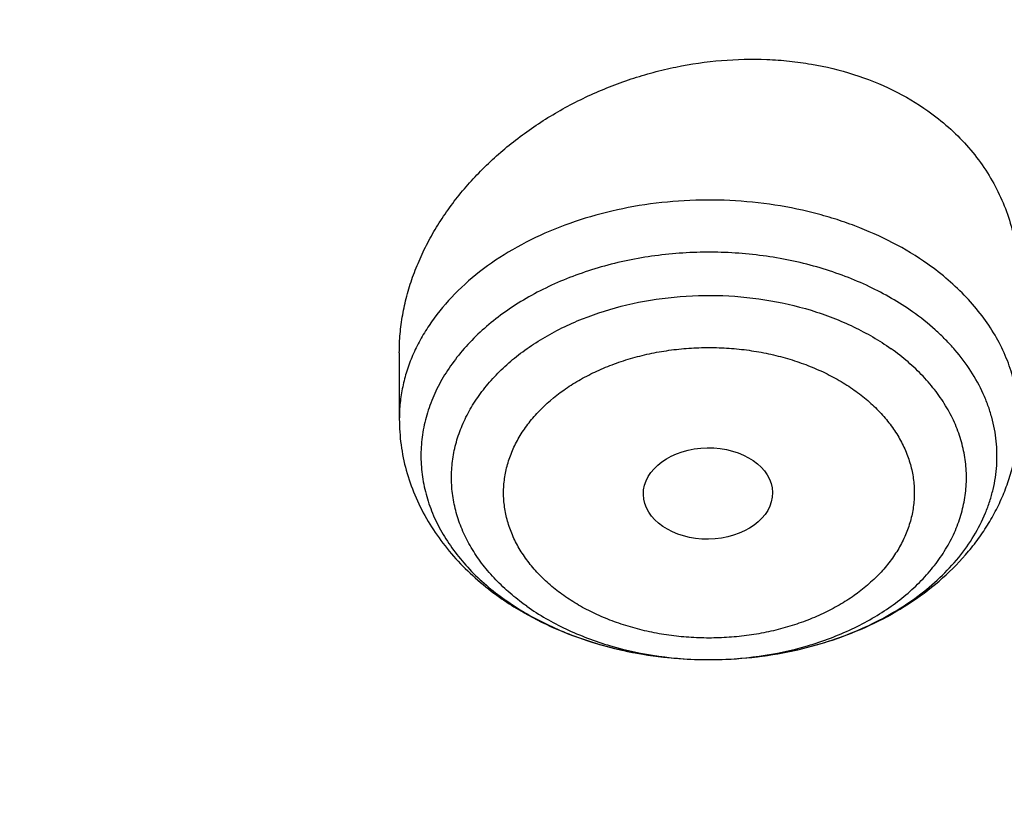
# Model space of a CAD drawing. Units: inches. Extents: x 7.1 to 14.8, y 0.7 to 17.8.
# Drawn here: x 11.9 to 12.2, y 13.5 to 13.7 of the extents above; entities that cross this region are included whole.
import ezdxf

# ---------------------------------------------------------------- set-up
doc = ezdxf.new("R2010")
doc.units = ezdxf.units.IN
doc.header["$LTSCALE"] = 1.21
doc.header["$MEASUREMENT"] = 0
doc.layers.get('0').update_dxf_attribs({"linetype": 'CONTINUOUS'})

msp = doc.modelspace()

# ---------------------------------------------------------------- linework, layer by layer
at = {"color": 7, "linetype": 'Continuous'}
msp.add_line((11.9964080132, 13.5780103091), (11.9964080132, 13.5603194032), dxfattribs=at)
for centre, radius, start, end in [((12.0682285373, 13.5764640687), 0.0780318744, 234.7365479288, 235.9584987468), ((12.069780762, 13.578780006), 0.0808198604, 235.9657458708, 240.0660450584), ((12.0711837048, 13.5811334664), 0.0835594527, 240.0376493712, 240.2515174877)]:
    msp.add_arc(centre, radius, start, end, dxfattribs=at)
at = {"color": 9, "linetype": 'Continuous'}
msp.add_arc((12.0648651629, 13.5688302645), 0.0695734186, 233.3642092315, 234.7396354016, dxfattribs=at)
at = {"color": 7, "linetype": 'Continuous'}
msp.add_ellipse((12.0788123953, 13.5404414769), major_axis=(0.0172436551, 0.0002444729), ratio=0.7070001644, dxfattribs=at)
for points, knots in [([(12.0029295006, 14.2150009937), (11.9629224683, 14.2313337962), (11.8814993598, 14.2621150715), (11.7564474554, 14.3023113593), (11.6280981648, 14.3367143746), (11.4969707596, 14.3651919363), (11.3635910228, 14.3876359876), (11.2284957328, 14.4039604434), (11.0922286778, 14.4141027805), (10.9553388297, 14.4180238189), (10.8183778605, 14.415708608), (10.6818977562, 14.4071659412), (10.5464483998, 14.3924287793), (10.4125751937, 14.3715537222), (10.2808167344, 14.3446206837), (10.1517025316, 14.3117325262), (10.0257509523, 14.273013977), (9.903467129400001, 14.2286113402), (9.785341311, 14.1786910077), (9.671847173, 14.1234389693), (9.5634406035, 14.0630594754), (9.4605587264, 13.9977742521), (9.363619007999999, 13.9278217112), (9.273019400099999, 13.8534565966), (9.1891366719, 13.7749486755), (9.1123308426, 13.6925886685), (9.0542209797, 13.6206471191), (9.0116771034, 13.5614940578), (8.9818876607, 13.5165772129), (8.9541041115, 13.4709461628), (8.9283596789, 13.4246457097), (8.9046864661, 13.3777229797), (8.8831145853, 13.3302263839), (8.8636722749, 13.2822059031), (8.8463855648, 13.2337130769), (8.8312780799, 13.1848010031), (8.8183709879, 13.1355241846), (8.8076828409, 13.0859386337), (8.7992290844, 13.0361010661), (8.7930223377, 12.9860711256), (8.790386725, 12.9526035517), (8.7894471349, 12.935866722)], [0, 0, 0, 0, 0.0328242567, 0.0660867807, 0.09973717720000001, 0.1337197463, 0.1679747979, 0.2024393488, 0.2370479222, 0.2717333502, 0.3064275679, 0.3410624083, 0.3755703963000001, 0.4098855443, 0.4439441464, 0.4776855898, 0.5110531423, 0.5439947860000001, 0.576463995, 0.6084205697, 0.6398313997999999, 0.6706712477000001, 0.7009234584999999, 0.7305806162, 0.7596450968, 0.7881294886, 0.8160568233, 0.8298240828, 0.843465528, 0.8569869406999999, 0.8703947133, 0.8836958168000001, 0.8968977751, 0.9100086358, 0.92303693, 0.9359916248000001, 0.9488820903, 0.9617180398, 0.9745094559, 0.9872666801000001, 1, 1, 1, 1]), ([(12.0126609135, 14.1921287204), (11.9725075544, 14.2085212606), (11.8907518565, 14.2394317608), (11.7651443326, 14.2798280639), (11.6361341073, 14.3144475288), (11.5042552543, 14.3431468564), (11.370048434, 14.3658090949), (11.2340653015, 14.3823412909), (11.0968644511, 14.3926759083), (10.9590096043, 14.3967704583), (10.8210671695, 14.3946083341), (10.6836039204, 14.3861982545), (10.5471846462, 14.371574751), (10.4123698217, 14.3507976822), (10.2797133074, 14.3239520532), (10.1497600215, 14.2911478221), (10.0230437992, 14.2525190021), (9.9000850632, 14.2082236363), (9.7813889099, 14.1584425041), (9.6674428179, 14.1033787963), (9.5587151738, 14.0432571523), (9.455652192899999, 13.9783217478), (9.3586805528, 13.9088393252), (9.2828515137, 13.8470336192), (9.225675993300001, 13.7955713417), (9.1847945009, 13.7562387547), (9.145718497899999, 13.7159971947), (9.096359785399999, 13.661496367), (9.039271883, 13.5913150058), (8.98811077, 13.5178765338), (8.951307315700001, 13.4578434124), (8.9258921118, 13.4124456079), (8.9025509043, 13.366493091), (8.881307506599999, 13.3200325601), (8.8621842616, 13.2731120626), (8.845201060800001, 13.2257799882), (8.8303756328, 13.1780852462), (8.817723539, 13.1300770887), (8.807258087100001, 13.0818052661), (8.7989901772, 13.0333194059), (8.7929285504, 12.9846710478), (8.7903604296, 12.9521346697), (8.7894471454, 12.9358667217)], [0, 0, 0, 0, 0.0329903777, 0.0664505937, 0.100325583, 0.1345551966, 0.1690754762, 0.2038193354, 0.2387173185, 0.2736983639, 0.3086905485, 0.3436218344, 0.3784208144, 0.4130174564, 0.4473438587, 0.4813350143, 0.5149295795000001, 0.5480706756, 0.5807066807, 0.6127920701, 0.644288244, 0.6751643859, 0.7053983215999999, 0.7349773511, 0.7495220686, 0.7639030728, 0.7781217944, 0.7921803987, 0.8198250684999999, 0.8468737629, 0.8601906751999999, 0.8733764025, 0.8864384412999999, 0.8993850171, 0.9122250570999999, 0.9249681597, 0.9376245483, 0.9502050159000001, 0.9627208678, 0.9751838551, 0.987606097, 1, 1, 1, 1]), ([(13.0859375505, 12.935866722), (13.0850130959, 12.9523339456), (13.0824319732, 12.9852622147), (13.0763788505, 13.0344897857), (13.0681502082, 13.0835329675), (13.0577579356, 13.1323349178), (13.0452165853, 13.1808415628), (13.030543628, 13.2289994676), (13.0137589953, 13.2767566024), (12.9948849335, 13.3240622445), (12.9739459832, 13.3708671339), (12.9509687579, 13.4171234626), (12.9259816446, 13.462784894), (12.8990149287, 13.5078062975), (12.8700999636, 13.5521447606), (12.8288062817, 13.6105613429), (12.7723968312, 13.6816714428), (12.6978103036, 13.7632010576), (12.6163239639, 13.8410439057), (12.5282776983, 13.9149204449), (12.4340270242, 13.984571055), (12.3339476608, 14.0497500029), (12.2284325717, 14.1102273707), (12.1178978248, 14.1657868955), (12.041717818, 14.1991657294), (12.0029295006, 14.2150009937)], [0, 0, 0, 0, 0.0279899636, 0.05603126269999999, 0.08414579259999999, 0.1123555801, 0.140681901, 0.169145474, 0.1977663086, 0.226563579, 0.2555555582, 0.284759517, 0.3141916405, 0.3438669669, 0.373799333, 0.4040013059000001, 0.4652479037, 0.527691271, 0.591383478, 0.6563546903, 0.7226135796, 0.790148148, 0.8589267971, 0.9288994431, 1, 1, 1, 1]), ([(13.0859375283, 12.9358667214), (13.0850419136, 12.951820298), (13.0825374943, 12.98372752), (13.0766560087, 13.0314393199), (13.068652323, 13.0789967137), (13.0585346816, 13.126351098), (13.0463132729, 13.1734556768), (13.0320003388, 13.2202634792), (13.0156103372, 13.2667280168), (12.9971597883, 13.3128031366), (12.976667119, 13.3584431322), (12.9541529885, 13.4036025692), (12.9296395412, 13.4482373407), (12.8941470436, 13.5072833686), (12.8448068578, 13.5795774366), (12.7897246257, 13.6487790926), (12.7420889391, 13.7025821982), (12.7043754738, 13.7423386789), (12.6649118428, 13.7812347348), (12.6097121912, 13.8321750023), (12.5364762698, 13.8934640578), (12.4427600608, 13.9625599951), (12.3430937594, 14.0273445291), (12.237873479, 14.0875619509), (12.1275182912, 14.142975602), (12.0514249436, 14.1763033713), (12.0126609135, 14.1921287204)], [0, 0, 0, 0, 0.0275116043, 0.0550843746, 0.0827448157, 0.1105188328, 0.1384315703, 0.1665072577, 0.1947690596, 0.2232389569, 0.2519376435, 0.2808844229, 0.3100971315, 0.3395920918, 0.3994756825, 0.4606451316, 0.4917405587, 0.5231826559, 0.5549765802000001, 0.5871259422999999, 0.65248984, 0.7192825173, 0.7874815937999999, 0.8570444541, 0.92790969, 1, 1, 1, 1]), ([(9.317705896, 13.4628598763), (9.3385046367, 13.4879907186), (9.3824851483, 13.5372919235), (9.4542756016, 13.6072300031), (9.5323339767, 13.673709919), (9.616324552, 13.7364489072), (9.7058928533, 13.7951865303), (9.8006598297, 13.8496769211), (9.9002252672, 13.8996924305), (10.0041689076, 13.945023515), (10.1120520693, 13.9854803739), (10.2234195814, 14.0208932438), (10.3378015332, 14.051113495), (10.4547152779, 14.0760142642), (10.573667468, 14.0954907754), (10.6941560872, 14.1094612832), (10.8156726192, 14.1178669161), (10.9377041758, 14.1206723619), (11.0597356836, 14.1178658487), (11.1812520626, 14.1094590823), (11.3017404398, 14.0954875661), (11.4206922751, 14.0760099338), (11.5376055823, 14.0511081587), (11.6519869986, 14.0208868903), (11.7633538684, 13.9854729909), (11.8712363316, 13.9450152311), (11.9751791386, 13.8996831529), (12.0747437074, 13.8496668042), (12.1695097089, 13.7951755515), (12.2590769502, 13.7364371106), (12.3430664408, 13.6736974193), (12.421123663, 13.607216707), (12.4929126989, 13.5372781095), (12.5368922977, 13.487976747), (12.5576903552, 13.4628459005)], [0, 0, 0, 0, 0.0271501946, 0.05493088099999999, 0.0833550423, 0.1124238528, 0.1421279118, 0.1724480149, 0.2033559622, 0.2348154809, 0.2667830534, 0.299208812, 0.3320373755, 0.3652086652000001, 0.3986587481, 0.4323205901, 0.4661248804, 0.5000007679, 0.5338766488000001, 0.5676809177000001, 0.6013427265, 0.6347927604, 0.6679639909, 0.7007924817, 0.7332181559000001, 0.7651856365999999, 0.7966450495999999, 0.8275528886, 0.8578728737000001, 0.8875768111, 0.9166454975, 0.9450695305, 0.9728501653, 1, 1, 1, 1]), ([(12.7998970502, 12.7954727189), (12.7998970705, 12.8170227651), (12.7983968329, 12.8601895276), (12.7916542828, 12.9247436588), (12.7804356042, 12.9889852956), (12.7647690759, 13.052753784), (12.7446940031, 13.1158952036), (12.7202605247, 13.1782561739), (12.6915293563, 13.2396860259), (12.6585715291, 13.3000366521), (12.621468125, 13.3591629393), (12.5803100142, 13.4169230119), (12.5351975992, 13.4731785054), (12.4862405598, 13.5277948239), (12.4335575904, 13.5806413996), (12.3772761341, 13.6315919517), (12.3175321018, 13.6805247512), (12.2544695708, 13.7273228833), (12.1882404699, 13.7718745081), (12.1190042421, 13.8140731206), (12.0469274824, 13.8538178018), (11.9721835613, 13.8910134598), (11.8949522241, 13.9255710635), (11.8154191718, 13.9574078619), (11.7337756272, 13.9864475876), (11.6502178813, 14.0126206485), (11.5649468285, 14.0358643021), (11.4781674872, 14.0561228121), (11.3900885073, 14.0733475879), (11.3009216715, 14.0874973059), (11.2108813853, 14.0985380143), (11.1201841605, 14.1064432174), (11.0290480939, 14.1111939417), (10.9376923415, 14.1127787844), (10.8463365892, 14.1111939416), (10.7552005226, 14.1064432173), (10.6645032978, 14.098538014), (10.5744630119, 14.0874973056), (10.4852961761, 14.0733475875), (10.3972171964, 14.0561228117), (10.3104378552, 14.0358643017), (10.2251668026, 14.0126206481), (10.141609057, 13.9864475872), (10.0599655125, 13.9574078615), (9.9804324604, 13.9255710631), (9.9032011234, 13.8910134594), (9.828457202400001, 13.8538178015), (9.7563804429, 13.8140731203), (9.6871442152, 13.7718745078), (9.6209151144, 13.7273228831), (9.5578525835, 13.6805247511), (9.4981085513, 13.6315919516), (9.441827095, 13.5806413995), (9.3891441257, 13.5277948239), (9.3401870863, 13.4731785054), (9.2950746713, 13.4169230119), (9.253916560499999, 13.3591629393), (9.2168131563, 13.3000366521), (9.1838553291, 13.2396860259), (9.1551241607, 13.1782561739), (9.130690682400001, 13.1158952035), (9.1106156096, 13.0527537838), (9.0949490812, 12.9889852955), (9.0837304027, 12.9247436587), (9.0769878526, 12.8601895274), (9.075487615, 12.817022765), (9.0754876353, 12.7954727189)], [0, 0, 0, 0, 0.0128533044, 0.0257374612, 0.0386828098, 0.0517186743, 0.06487291469999999, 0.0781715271, 0.09163830099999999, 0.1052945631, 0.1191589833, 0.1332474407, 0.1475729682, 0.1621457388, 0.176973091, 0.1920596077, 0.2074072081, 0.2230152582, 0.2388807146, 0.2549982582, 0.2713604382, 0.2879578351, 0.3047792027, 0.3218116184, 0.3390406449, 0.3564504671, 0.374024039, 0.3917432375, 0.409588992, 0.4275414258, 0.445580002, 0.4636836472999999, 0.4818308901, 0.5000000001, 0.5181691104999999, 0.5363163532, 0.5544199983, 0.5724585747, 0.5904110084, 0.6082567627000001, 0.6259759615, 0.6435495333, 0.6609593553, 0.6781883819, 0.6952207975, 0.712042165, 0.728639562, 0.7450017419, 0.7611192854000001, 0.7769847419, 0.792592792, 0.8079403923, 0.8230269091, 0.8378542612000001, 0.8524270318000001, 0.8667525593000001, 0.8808410167, 0.8947054368999999, 0.9083616990000001, 0.9218284729, 0.9351270853, 0.9482813256999999, 0.9613171902, 0.9742625389, 0.9871466956999999, 1, 1, 1, 1]), ([(9.185860824, 12.8918003328), (9.188234535700001, 12.9109115696), (9.1942502944, 12.9491079634), (9.2069937177, 13.0059033646), (9.2234528956, 13.0622268954), (9.2435925216, 13.1179549437), (9.2673699312, 13.1729691243), (9.2947345306, 13.2271513081), (9.3256280624, 13.2803853009), (9.3599846156, 13.3325566769), (9.3977309374, 13.3835533025), (9.4387859012, 13.4332649749), (9.4830632447, 13.4815859597), (9.5467806991, 13.5445263194), (9.616133442699999, 13.6037101331), (9.690379652699999, 13.6589104667), (9.749207717, 13.6987760003), (9.8105885477, 13.7366746906), (9.874392765, 13.7725267889), (9.9404824943, 13.8062542519), (10.0087158299, 13.8377843857), (10.0789460094, 13.86704905), (10.1510220434, 13.8939850678), (10.2247889683, 13.9185342869), (10.3000881587, 13.9406437172), (10.3767578384, 13.9602656635), (10.4546327837, 13.9773577303), (10.5335471247, 13.9918832773), (10.6401210141, 14.0078160318), (10.7478405292, 14.01844737), (10.8561629976, 14.0237755689), (10.9376921921, 14.0251104794), (11.0192213871, 14.0237755787), (11.127543859, 14.0184473928), (11.23526338, 14.0078160671), (11.3418372775, 13.9918833245), (11.4207516251, 13.9773577861), (11.4986265765, 13.9602657278), (11.5752962619, 13.94064379), (11.6505954587, 13.9185343679), (11.7243623921, 13.8939851561), (11.7964384375, 13.8670491444), (11.8666686287, 13.8377844853), (11.9349019723, 13.8062543586), (12.0009917054, 13.772526904), (12.0647959244, 13.7366748163), (12.1261767583, 13.6987761364), (12.1850048288, 13.6589106114), (12.2592510523, 13.6037102863), (12.3286038126, 13.5445264778), (12.3923212847, 13.4815861219), (12.4365986419, 13.4332651387), (12.4776536188, 13.3835534679), (12.5153999532, 13.3325568443), (12.5497565185, 13.2803854702), (12.5806500626, 13.2271514786), (12.6080146748, 13.1729692943), (12.6317920976, 13.1179551113), (12.6519317357, 13.0622270618), (12.6683909242, 13.0059035326), (12.6811343584, 12.9491081362), (12.6871501232, 12.9109117456), (12.6895238394, 12.8918005104)], [0, 0, 0, 0, 0.0127559673, 0.025590748, 0.0385298213, 0.0515971515, 0.0648149011, 0.0782031922, 0.09177993, 0.1055606806, 0.1195585984, 0.1337843995, 0.1482463723, 0.1629504177, 0.1930886291, 0.208531555, 0.2242178924, 0.2401429219, 0.2563001351, 0.2726813581, 0.2892768684, 0.306075522, 0.3230648707, 0.3402312778, 0.3575600358, 0.3750354798, 0.3926410997999999, 0.4103596511, 0.4281732624, 0.4640067825, 0.481993672, 0.4999999865, 0.518006301, 0.5359931907, 0.5718267125, 0.589640325, 0.6073588775, 0.6249644983, 0.642439943, 0.6597687017, 0.6769351101000001, 0.6939244606999999, 0.7107231168000001, 0.7273186284000001, 0.7436998504000001, 0.759857063, 0.7757820917, 0.7914684287, 0.806911356, 0.8370495703, 0.8517536175, 0.8662155922, 0.8804413949, 0.8944393139, 0.9082200656, 0.9217968044, 0.9351850969, 0.9484028482, 0.9614701803, 0.9744092534000001, 0.9872440334, 1, 1, 1, 1]), ([(11.0625761106, 14.0253961327), (11.1178443952, 14.0226293095), (11.2005037845, 14.0157278148), (11.3097879371, 14.000996079), (11.4174388449, 13.9827332226), (11.5233989153, 13.9590945864), (11.6270747311, 13.9300891242), (11.7030111014, 13.9058618479), (11.7772503042, 13.879133401), (11.8496293827, 13.849962384), (11.9199875503, 13.8184133337), (11.9881690018, 13.7845558654), (12.0540226023, 13.7484647016), (12.1174023827, 13.7102194535), (12.1781678062, 13.6699044547), (12.2361840774, 13.627608571), (12.2913224197, 13.5834250068), (12.3434603434, 13.5374511055), (12.3924818958, 13.4897881456), (12.4382778978, 13.4405411355), (12.4807461669, 13.3898186076), (12.519791729, 13.3377324122), (12.5553270222, 13.2843975139), (12.5872720949, 13.229931786), (12.6155548024, 13.1744558042), (12.6401110036, 13.1180926325), (12.6608847595, 13.0609675967), (12.6778285317, 13.0032080385), (12.6909033749, 12.9449430423), (12.7000791173, 12.8863031314), (12.7053345162, 12.8274199289), (12.7066573774, 12.7684257892), (12.7040446283, 12.7094534042), (12.6975023364, 12.6506353996), (12.6870456725, 12.5921039323), (12.6726988216, 12.5339903042), (12.6544948498, 12.4764246026), (12.63247554, 12.4195353726), (12.6066912062, 12.3634493235), (12.5772004978, 12.3082910659), (12.5440702015, 12.2541828722), (12.5073750425, 12.2012444554), (12.467197489, 12.1495927579), (12.4236275546, 12.099341746), (12.3767625991, 12.0506022049), (12.3267071224, 12.0034815344), (12.2735725492, 11.9580835431), (12.2174770018, 11.9145082421), (12.1585450591, 11.8728516402), (12.0969075009, 11.8332055414), (12.0327010357, 11.7956573468), (11.9660680176, 11.760289863), (11.8971561322, 11.7271811147), (11.8261181263, 11.6964041807), (11.7531113073, 11.6680269815), (11.6782978512, 11.6421123024), (11.6018419851, 11.6187169717), (11.4975635476, 11.5908515787), (11.3911013892, 11.5683706912), (11.2830459621, 11.5512821527), (11.173473175, 11.5377475481), (11.0906583021, 11.5317465785), (11.0353161161, 11.5295829214)], [0, 0, 0, 0, 0.0364562659, 0.0545914597, 0.0726369884, 0.1083786904, 0.1260445387, 0.1435494184, 0.1608776677, 0.1780147336, 0.1949472969, 0.2116633993, 0.2281525714, 0.2444059628, 0.2604164717, 0.276178874, 0.2916899504, 0.3069486082, 0.3219559963, 0.3367156086999999, 0.3512333728, 0.3655177171, 0.379579611, 0.393432573, 0.407092636, 0.4205782681, 0.4339102379, 0.4471114249, 0.4602065699, 0.4732219692, 0.4861851173, 0.4991243073, 0.512068202, 0.5250453915, 0.5380839533, 0.5512110311, 0.5644524486, 0.5778323672, 0.5913729992, 0.6050943772999999, 0.6190141831, 0.6331476319, 0.6475074081000001, 0.6621036457, 0.6769439473000001, 0.6920334341, 0.7073748208, 0.7229685095, 0.7388126972, 0.7549034938, 0.7712350456, 0.7877996631, 0.8045879511, 0.8215889377, 0.8387902046, 0.8561780140999999, 0.8737374361, 0.8914524722, 0.9272753758, 0.9453524051000001, 0.9635127918, 1, 1, 1, 1]), ([(12.4100806476, 12.1536035302), (12.4261174815, 12.1718517214), (12.4492803253, 12.1998074535), (12.478272111, 12.2382610082), (12.5055677763, 12.2769009215), (12.5369894299, 12.3261528499), (12.5649006217, 12.3769371581), (12.5848892354, 12.4181295589), (12.5986645232, 12.449178153), (12.6112696721, 12.4804751478), (12.6264607333, 12.5223840155), (12.6425224629, 12.5753316484), (12.6570363834, 12.639682142), (12.6666969392, 12.7044944001), (12.6714746464, 12.7695813336), (12.6713554723, 12.8347571651), (12.6663397073, 12.899835099), (12.656442317, 12.9646289193), (12.6416927013, 13.0289535248), (12.6221344744, 13.0926256849), (12.5978251336, 13.1554646451), (12.5688356964, 13.2172926608), (12.5352502849, 13.2779354837), (12.4971658427, 13.3372226584), (12.4546913749, 13.3949882856), (12.4079491108, 13.4510698658), (12.3657471998, 13.4960617089), (12.3300200471, 13.5310714888), (12.2926442614, 13.5657206895), (12.2434933283, 13.6076779364), (12.1811170683, 13.6555143481), (12.1152450243, 13.7009412745), (12.0460635545, 13.7438309483), (11.9737677264, 13.7840635847), (11.8985579027, 13.821527935), (11.7940211753, 13.8679403684), (11.7128676496, 13.897823914), (11.6577381205, 13.9156241109)], [0, 0, 0, 0, 0.0313757642, 0.04685173559999999, 0.0621900552, 0.0924671766, 0.1222504075, 0.136973414, 0.1515913055, 0.1661111269, 0.1805403496, 0.209154227, 0.2375046622, 0.2656638003, 0.2937074328, 0.3217135942, 0.3497610531, 0.3779277693, 0.4062893884000001, 0.4349178447, 0.4638801291, 0.4932372618, 0.5230434902000001, 0.553345715, 0.5841831322, 0.6155870685, 0.647580984, 0.6638059781, 0.6801837347, 0.713397305, 0.7472258897, 0.7816637606999999, 0.8166988058, 0.8523129643, 0.888482676, 0.9251793341, 1, 1, 1, 1]), ([(11.9964080186, 13.5780103096), (11.9964080317, 13.5796926204), (11.9965606442, 13.583077271), (11.9972365152, 13.5881433738), (11.9983538538, 13.5931967016), (11.9999041145, 13.5982100985), (12.0018767872, 13.6031577967), (12.0042595262, 13.6080144891), (12.0070384329, 13.6127559581), (12.0112812774, 13.6189369957), (12.0175089191, 13.6262440811), (12.0247232008, 13.6327692865), (12.0310539478, 13.6375159369), (12.0377924073, 13.6419581159), (12.0467849208, 13.6467927535), (12.0563253713, 13.6505686595), (12.0642161443, 13.6529231643), (12.072224463, 13.6548123574), (12.0823589535, 13.6562792028), (12.0925372999, 13.6565135536), (12.1005497778, 13.6559353825), (12.1083288685, 13.6548638904), (12.1176966195, 13.6526079066), (12.1281888646, 13.6484322276), (12.1345835188, 13.6446684661), (12.1375467628, 13.6425731362)], [0, 0, 0, 0, 0.0273510762, 0.0549981649, 0.0829969953, 0.1113931344, 0.1402215628, 0.1695065403, 0.1992618412, 0.2294913871, 0.2913079479, 0.3548492238, 0.3872040485, 0.4198836963000001, 0.4859957173, 0.5527870288000001, 0.5863032443999999, 0.6198072869, 0.686494473, 0.7523749826, 0.7848815726999999, 0.8170180797, 0.8799690034000001, 0.9409960303, 1, 1, 1, 1]), ([(10.9376923427, 13.6416098704), (10.993139934, 13.6416098563), (11.0762419743, 13.637815437), (11.1859891776, 13.6251521904), (11.2671412613, 13.611931171), (11.3469130398, 13.5950276247), (11.4249752289, 13.5745116041), (11.5010005394, 13.550468543), (11.5746715484, 13.5229983214), (11.6456803391, 13.4922150872), (11.7137301827, 13.4582466205), (11.7785365822, 13.4212337392), (11.8398284415, 13.3813297281), (11.8973491644, 13.3386997613), (11.9508575319, 13.2935201346), (12.0001285979, 13.2459774828), (12.0449544297, 13.196268562), (12.0851453757, 13.1445982718), (12.1205287486, 13.0911836581), (12.1460035883, 13.0451807607), (12.1637836303, 13.0077647153), (12.1757724858, 12.9795392149), (12.1864623485, 12.9510533924), (12.1958420958, 12.9223366383), (12.2039016276, 12.893419275), (12.2106324828, 12.8643317234), (12.21602734, 12.8351045908), (12.2200804833, 12.805768689), (12.2227876406, 12.7763549523), (12.2241457707, 12.746894395), (12.2241535339, 12.7174181112), (12.2228109188, 12.6879571964), (12.2201192526, 12.6585427452), (12.2160815608, 12.6292057728), (12.2107020932, 12.5999772145), (12.2039865574, 12.570887886), (12.1959422488, 12.5419683858), (12.186577637, 12.5132491807), (12.1759027071, 12.4847604348), (12.1639289595, 12.4565321432), (12.1506687129, 12.4285936026), (12.1311992197, 12.3915907536), (12.1036521075, 12.3461861539), (12.0787370183, 12.3115113899), (12.065527458, 12.2944849138)], [0, 0, 0, 0, 0.0752284064, 0.1126562915, 0.1498509283, 0.186738511, 0.2232485509, 0.2593147809, 0.2948760394, 0.3298771817, 0.3642699972, 0.3980141443, 0.4310781075, 0.4634401576, 0.4950892732, 0.526026026, 0.5562633904, 0.5858273914, 0.6147575292, 0.6431069126, 0.6570871089, 0.6709481208, 0.6847002157, 0.6983543605, 0.7119221758, 0.7254158753, 0.7388481814, 0.7522322542000001, 0.7655816002, 0.7789099748999999, 0.7922312884, 0.8055595028, 0.8189085292, 0.8322921255, 0.8457238018000001, 0.8592167223999999, 0.8727836153, 0.8864367006999999, 0.9001876061, 0.9140473063, 0.9280260773000001, 0.9421334323999999, 0.9707623688, 1, 1, 1, 1]), ([(12.1375467628, 13.6425731361), (12.1394477289, 13.6412289501), (12.1430720148, 13.6383631721), (12.14794193, 13.6335247175), (12.1521397144, 13.6282410478), (12.1556229311, 13.6225681055), (12.1583589592, 13.6165655322), (12.1603240912, 13.6102959641), (12.1615039947, 13.6038254416), (12.1617623353, 13.5994396815), (12.1617623433, 13.5972420745)], [0, 0, 0, 0, 0.1307145738, 0.25878599, 0.3846069644, 0.5086840038, 0.6316106953, 0.75403409, 0.8766173636, 1, 1, 1, 1]), ([(10.9376923427, 11.808102346), (10.9789551699, 11.808102346), (11.0408189021, 11.8102458733), (11.1228543207, 11.8173963006), (11.2040049471, 11.8273468696), (11.2841543079, 11.8415078746), (11.3628323117, 11.8598751169), (11.4206280835, 11.8756293802), (11.4772617407, 11.8933689533), (11.5325978267, 11.9130513578), (11.5865049527, 11.9346302723), (11.6558139271, 11.9656428525), (11.7222620978, 12.0003882008), (11.7852882819, 12.0388018954), (11.8301778506, 12.0689985821), (11.8729201666, 12.100717295), (11.9134135357, 12.1338830034), (11.9515599698, 12.1684162627), (11.9872674392, 12.2042346199), (12.0204495428, 12.241252471), (12.0510258373, 12.2793813229), (12.0789219831, 12.3185299483), (12.10406993, 12.3586045665), (12.1264080878, 12.3995090178), (12.1458815014, 12.4411449436), (12.1624420278, 12.4834119743), (12.176048515, 12.5262079344), (12.18666698, 12.5694290697), (12.1942707785, 12.6129703045), (12.1988407559, 12.6567255322), (12.2003653675, 12.7005879371), (12.1988407559, 12.744450342), (12.1942707785, 12.7882055697), (12.18666698, 12.8317468045), (12.176048515, 12.8749679397), (12.1624420278, 12.9177638998), (12.1458815014, 12.9600309306), (12.1264080878, 13.0016668564), (12.10406993, 13.0425713077), (12.0789219831, 13.0826459259), (12.0510258373, 13.1217945513), (12.0204495428, 13.1599234032), (11.9872674392, 13.1969412543), (11.9515599697, 13.2327596114), (11.9134135357, 13.2672928708), (11.8729201666, 13.3004585792), (11.8301778506, 13.3321772921), (11.7852882819, 13.3623739788), (11.7222620978, 13.4007876734), (11.6558139271, 13.4355330217), (11.5865049527, 13.4665456019), (11.5325978267, 13.4881245164), (11.4772617407, 13.5078069209), (11.4206280835, 13.525546494), (11.3628323117, 13.5413007573), (11.2841543079, 13.5596679995), (11.2040049471, 13.5738290046), (11.1228543207, 13.5837795736), (11.0408189021, 13.5909300008), (10.9789551699, 13.5930735282), (10.9376923427, 13.5930735282)], [0, 0, 0, 0, 0.0363122274, 0.0544165297, 0.0724557802, 0.1082495697, 0.1259694248, 0.1435436496, 0.1609541162, 0.1781837814, 0.1952168299, 0.2120388201, 0.2449922836, 0.2611104238, 0.276976469, 0.2925850989, 0.3079332673, 0.3230203442, 0.3378482468, 0.3524215567, 0.3667476162, 0.3808365963000001, 0.3947015296, 0.4083582991, 0.4218255726, 0.4351246774, 0.4482794067, 0.4613157549, 0.4742615832, 0.4871462187, 0.5, 0.5128537813, 0.5257384168, 0.5386842451, 0.5517205933, 0.5648753226, 0.5781744274, 0.5916417009, 0.6052984704, 0.6191634037, 0.6332523838, 0.6475784433, 0.6621517532, 0.6769796558, 0.6920667327, 0.7074149011, 0.7230235309999999, 0.7388895762000001, 0.7550077164, 0.7879611798999999, 0.8047831701, 0.8218162186, 0.8390458838, 0.8564563504, 0.8740305751999999, 0.8917504303, 0.9275442198, 0.9455834703, 0.9636877726, 1, 1, 1, 1]), ([(11.9964080132, 13.5603194032), (11.9964080132, 13.5580148916), (11.9967210911, 13.5533947303), (11.998116855, 13.5465825217), (12.0004041742, 13.5399816242), (12.0035307879, 13.5336806538), (12.0074343745, 13.5277484585), (12.012048615, 13.5222376959), (12.0173062842, 13.5171879774), (12.021165958, 13.5141731998), (12.0231778563, 13.5127505728)], [0, 0, 0, 0, 0.1218854511, 0.244042094, 0.3667492807, 0.4903283872, 0.6151190933, 0.7414649955, 0.8696759316, 1, 1, 1, 1]), ([(12.0297220468, 13.5085861505), (12.0327788863, 13.5068391268), (12.0391873371, 13.503694273), (12.0493680512, 13.5000917257), (12.0600588281, 13.4975829033), (12.0710757893, 13.4961960999), (12.0822307114, 13.4959469134), (12.0933314087, 13.4968383393), (12.1041871736, 13.4988600008), (12.114612845, 13.5019893214), (12.1244312959, 13.506193751), (12.1334736711, 13.5114336758), (12.1415741361, 13.5176600325), (12.147432495, 13.5236548519), (12.151459063, 13.5288642352), (12.1541241429, 13.5329488927), (12.1564257146, 13.5372108638), (12.1583432918, 13.5416295085), (12.1598576755, 13.5461800607), (12.1609521859, 13.5508337974), (12.1616145739, 13.5555581633), (12.1617623439, 13.5587334364), (12.1617623439, 13.5603194032)], [0, 0, 0, 0, 0.06309690009999999, 0.1275616654, 0.1931506414, 0.2595074774, 0.3261986014, 0.3927573788, 0.4587304652, 0.5237224575, 0.5874373196, 0.6497093854, 0.7105203169, 0.769993417, 0.7993209312999999, 0.8284097204, 0.8572977168000001, 0.8860229631000001, 0.9146221712999999, 0.9431315091, 0.9715779751000001, 1, 1, 1, 1]), ([(10.9376923427, 13.5193273253), (10.9568847351, 13.5193273253), (10.9856701153, 13.5188477998), (11.0239979491, 13.5171863978), (11.0526852506, 13.5154361632), (11.0813032547, 13.5131912245), (11.1193084584, 13.5095432547), (11.1665380189, 13.5037517188), (11.2227154151, 13.4948368983), (11.2782074855, 13.4839849194), (11.3328818642, 13.4712211619), (11.4041564942, 13.4517927188), (11.4736169554, 13.4286241412), (11.5407941102, 13.4017332745), (11.6052209541, 13.3729052354), (11.6669872447, 13.3406079492), (11.7255730834, 13.3049005838), (11.7673000193, 13.2768313456), (11.8070309984, 13.247347307), (11.8446714729, 13.2165182205), (11.8801303619, 13.1844179314), (11.9133221182, 13.1511230843), (11.9441664288, 13.1167132514), (11.9725885164, 13.0812706911), (11.9985192795, 13.0448802046), (12.0218954627, 13.0076289645), (12.0426598151, 12.969606356), (12.0607612543, 12.9309038094), (12.0761550288, 12.8916146215), (12.0888028868, 12.8518337694), (12.0986732401, 12.8116576986), (12.1057413209, 12.7711840807), (12.1099893253, 12.7305115463), (12.1114065223, 12.6897393864), (12.1099893252, 12.6489672266), (12.1057413207, 12.6082946922), (12.0986732398, 12.5678210742), (12.0888028864, 12.5276450036), (12.0761550284, 12.4878641516), (12.0607612538, 12.4485749638), (12.0426598145, 12.4098724172), (12.0218954621, 12.3718498089), (11.9985192789, 12.3345985689), (11.9725885158, 12.2982080825), (11.9441664282, 12.2627655224), (11.9133221177, 12.2283556896), (11.8801303615, 12.1950608426), (11.8446714726, 12.1629605536), (11.8070309982, 12.1321314673), (11.7673000192, 12.1026474288), (11.7255730834, 12.0745781906), (11.6669872449, 12.0388708253), (11.6052209544, 12.0065735391), (11.5407941107, 11.9777455001), (11.4736169559, 11.9508546334), (11.4041564948, 11.9276860558), (11.3328818649, 11.9082576127), (11.2782074862, 11.8954938551), (11.2227154157, 11.8846418763), (11.1665380194, 11.8757270556), (11.119308459, 11.8699355199), (11.0813032553, 11.86628755), (11.0526852509, 11.864042611), (11.0239979493, 11.8622923765), (10.9856701154, 11.8606309748), (10.9568847351, 11.8601514491), (10.9376923427, 11.8601514491)], [0, 0, 0, 0, 0.0181696352, 0.0272480331, 0.0363180638, 0.0453772249, 0.0544228234, 0.0724618387, 0.09041471179999999, 0.1082608988, 0.1259805259, 0.1435545263, 0.1781878937, 0.195220724, 0.2120425002, 0.2449955398, 0.2611134755, 0.276979317, 0.2925877461, 0.30793572, 0.3230226041, 0.3378503156, 0.3524234408, 0.3667493178, 0.380838116, 0.394702873, 0.4083594691, 0.421826569, 0.4351255042, 0.448280067, 0.4613162478, 0.4742619106, 0.4871463835, 0.5000000003, 0.5128536169, 0.5257380897999999, 0.5386837528, 0.5517199335, 0.5648744961, 0.5781734315, 0.5916405314000001, 0.6052971273, 0.6191618844, 0.6332506826, 0.6475765594, 0.6621496846, 0.6769773961, 0.6920642801000001, 0.7074122540000001, 0.723020683, 0.7388865245, 0.7550044601000001, 0.7879574997, 0.8047792759000001, 0.8218121061, 0.8564454736, 0.8740194739, 0.8917391009000001, 0.9095852879999999, 0.9275381611, 0.9455771764, 0.9546227748999999, 0.9636819361, 0.9727519668000001, 0.9818303648000001, 1, 1, 1, 1]), ([(12.0991096427, 12.6897393872), (12.0991096427, 12.6981385509), (12.0987448598, 12.714947052), (12.0971039162, 12.7401301609), (12.0943708371, 12.7652660752), (12.0905482014, 12.7903303864), (12.085639592, 12.8152995762), (12.0796499257, 12.8401499133), (12.072584495, 12.8648583368), (12.0617027398, 12.8976928414), (12.0453994874, 12.9383072118), (12.0217328824, 12.9859166544), (11.9939847474, 13.0323995192), (11.9622629092, 13.0775795864), (11.9266899712, 13.1212879481), (11.8941240114, 13.1561625342), (11.8663186001, 13.1831796919), (11.8370405045, 13.2098671708), (11.7982811696, 13.2419939868), (11.7487899822, 13.2782559735), (11.6962536514, 13.3123016643), (11.6408708358, 13.3440033291), (11.5828491863, 13.3732432568), (11.5224065841, 13.3999124423), (11.4597698193, 13.4239114694), (11.3951739119, 13.4451507802), (11.3288612165, 13.4635510619), (11.261080543, 13.4790435498), (11.1920862238, 13.4915703348), (11.122137169, 13.5010845804), (11.0514958869, 13.5075507001), (10.98042747, 13.5109444934), (10.909198721, 13.5112532684), (10.8380766955, 13.5084758017), (10.7673293471, 13.5026226967), (10.6972183944, 13.4937151148), (10.6053682471, 13.4778850808), (10.5375803521, 13.4614596334), (10.4932371752, 13.4484718176)], [0, 0, 0, 0, 0.012481823, 0.0249753759, 0.0374923119, 0.0500441346, 0.0626421203, 0.075297244, 0.0880201256, 0.1008209568, 0.1266895688, 0.1529798474, 0.1797535178, 0.2070619791, 0.23494586, 0.2634349566, 0.2779147249, 0.2925520919, 0.3222986842, 0.3526774945, 0.3836784063000001, 0.4152828243, 0.4474643732, 0.4801895974, 0.5134187174, 0.5471063067999999, 0.5812020091, 0.6156512285, 0.6503957700999999, 0.6853745393, 0.7205241584000001, 0.7557796136, 0.7910749029, 0.8263436265999999, 0.8615196559, 0.8965377158, 0.9313341212, 1, 1, 1, 1]), ([(12.0991096427, 12.6849482003), (12.0991096427, 12.693347364), (12.0987448598, 12.7101558651), (12.0971039162, 12.735338974), (12.0943708371, 12.7604748884), (12.0905482014, 12.7855391995), (12.085639592, 12.8105083893), (12.0796499257, 12.8353587265), (12.072584495, 12.8600671499), (12.0617027398, 12.8929016545), (12.0453994874, 12.9335160249), (12.0217328824, 12.9811254675), (11.9939847474, 13.0276083323), (11.9622629092, 13.0727883995), (11.9266899711, 13.1164967613), (11.8941240113, 13.1513713474), (11.8663186001, 13.178388505), (11.8370405045, 13.205075984), (11.7982811696, 13.2372028), (11.7487899822, 13.2734647866), (11.6962536514, 13.3075104775), (11.6408708357, 13.3392121422), (11.5828491863, 13.36845207), (11.522406584, 13.3951212554), (11.4597698192, 13.4191202825), (11.3951739118, 13.4403595934), (11.3288612164, 13.458759875), (11.2610805429, 13.4742523629), (11.1920862234, 13.4867791479), (11.1221371697, 13.4962933936), (11.0514958836, 13.5027595128), (10.9804274818, 13.506153308), (10.9091986763, 13.5064620763), (10.8380768615, 13.5036846339), (10.7673287294, 13.4978314354), (10.6972206804, 13.4889242362), (10.6394333598, 13.4789649891), (10.5937608213, 13.4694939352), (10.5487262195, 13.4590838638), (10.5153039002, 13.4501470365), (10.4932371752, 13.4436838424)], [0, 0, 0, 0, 0.0124815755, 0.0249748807, 0.0374915685, 0.0500431424, 0.0626408783, 0.0752957511, 0.0880183805, 0.1008189579, 0.1266870571, 0.1529768144, 0.179749954, 0.2070578738, 0.2349412019, 0.2634297337, 0.2779092149, 0.2925462917, 0.3222922942, 0.3526705022, 0.3836707994, 0.4152745908, 0.4474555017, 0.480180077, 0.5134085382, 0.5470954597, 0.581190486, 0.6156390224, 0.6503828752, 0.6853609509, 0.7205098731, 0.7557646293000001, 0.7910592188, 0.8263272433, 0.861502575, 0.8965199426999999, 0.9313156459, 0.9486120109999999, 0.9658301203, 1, 1, 1, 1])]:
    msp.add_open_spline(points, degree=3, knots=knots, dxfattribs=at)
at = {"color": 9, "linetype": 'Continuous'}
for points, knots in [([(9.1839909001, 13.5139271446), (9.200698426599999, 13.534389602), (9.2355676162, 13.5747350406), (9.291518939400001, 13.6328565912), (9.3514338256, 13.6889649699), (9.4371098397, 13.7615033632), (9.5295121732, 13.8287972083), (9.6276590166, 13.8906228713), (9.7050298933, 13.9347448336), (9.7853620031, 13.9761268001), (9.8684656238, 14.0146721313), (9.954139977, 14.0502878812), (10.0421793306, 14.0828889203), (10.1323719425, 14.1123970852), (10.2245009858, 14.1387416602), (10.3183449504, 14.1618594762), (10.413678204, 14.1816950901), (10.5102715239, 14.198200918), (10.6078926509, 14.2113373561), (10.7063068465, 14.2210728797), (10.805277459, 14.2273841221), (10.9045664939, 14.2302559333), (11.0039351877, 14.2296814178), (11.1031445858, 14.2256619548), (11.2019561121, 14.2182071963), (11.3001321753, 14.2073350303), (11.3974366264, 14.1930715726), (11.4936357578, 14.1754509672), (11.5884972742, 14.1545158032), (11.6817967218, 14.1303151287), (11.8031546917, 14.0939688963), (11.8921536734, 14.0617298985), (11.9501923427, 14.038035711)], [0, 0, 0, 0, 0.0264995368, 0.0534606663, 0.0808936236, 0.1088033976, 0.1660348422, 0.195359672, 0.2251368734, 0.2553503872, 0.2859807258, 0.317005251, 0.3483984491, 0.3801322043, 0.4121760663, 0.4444975152, 0.4770622208, 0.5098342982999999, 0.5427765601, 0.5758507643999999, 0.6090178613, 0.6422382366, 0.6754719537999999, 0.708678996, 0.7418195075, 0.7748540348999999, 0.8077437709, 0.8404507965000001, 0.8729383348, 0.9051709756999999, 0.937115015, 1, 1, 1, 1]), ([(12.6913937854, 12.0820359127), (12.7078197655, 12.1021535476), (12.7393119343, 12.1429668527), (12.7826087711, 12.2062870146), (12.8214638876, 12.2710436189), (12.8557800269, 12.3370789538), (12.8854731514, 12.4042346167), (12.9104695824, 12.4723484538), (12.930707142, 12.5412556772), (12.9461351904, 12.6107890636), (12.9567149634, 12.6807794276), (12.962419778, 12.7510560941), (12.9632352104, 12.8214474327), (12.959159196, 12.8917814244), (12.9502020471, 12.961886245), (12.9363863751, 13.0315908399), (12.9177469425, 13.10072547), (12.8943304511, 13.1691222114), (12.8661952879, 13.2366154036), (12.8334112469, 13.303042045), (12.7960592417, 13.3682421447), (12.7542310195, 13.4320590403), (12.7080288784, 13.4943396945), (12.6575653891, 13.5549349793), (12.6029631188, 13.6136999616), (12.544354349, 13.6704941807), (12.4818807562, 13.7251819424), (12.4156931811, 13.7776325627), (12.3459509882, 13.8277208162), (12.2728229011, 13.8753266045), (12.1964820756, 13.9203375592), (12.0899492481, 13.9771257904), (12.0068391178, 14.0149097619), (11.9501923427, 14.038035711)], [0, 0, 0, 0, 0.031432763, 0.0623511763, 0.092786331, 0.1227751987, 0.1523610152, 0.1815926916, 0.2105244222, 0.2392150244, 0.2677271556, 0.2961263857, 0.324480159, 0.352856682, 0.3813237792, 0.409947765, 0.4387923768, 0.4679178074, 0.4973798681, 0.5272293009000001, 0.5575112475999999, 0.5882648739, 0.6195231382999999, 0.6513126900999999, 0.6836538786, 0.7165608529, 0.7500417364, 0.7840988554, 0.8187290079, 0.8539237695999999, 0.889669782, 0.9259491845000001, 1, 1, 1, 1]), ([(12.2031663902, 12.6409209969), (12.205082432, 12.6563477639), (12.2077920773, 12.6873240278), (12.2084431292, 12.733950686), (12.2056731146, 12.780540462), (12.1994894741, 12.8269630984), (12.1899098019, 12.8730930358), (12.176961049, 12.9188047253), (12.1606795085, 12.9639744283), (12.1411105404, 13.0084802058), (12.1183083391, 13.0522023354), (12.092335683, 13.0950235591), (12.0632636919, 13.1368293384), (12.0311715916, 13.1775080836), (11.9961464823, 13.2169513791), (11.9582831067, 13.2550542079), (11.9176836125, 13.2917151784), (11.8744573032, 13.3268367551), (11.8287203736, 13.3603254907), (11.7805956276, 13.3920922582), (11.730212175, 13.4220524799), (11.6777051125, 13.4501263498), (11.6232151704, 13.4762390511), (11.5668883942, 13.5003209498), (11.5088756041, 13.5223078284), (11.4493326157, 13.542140907), (11.3884174943, 13.5597676049), (11.3052885176, 13.5803386659), (11.2204169388, 13.5962032095), (11.1343615402, 13.607355624), (11.047259442, 13.6153751631), (10.981533595, 13.6177790383), (10.9376923427, 13.6177790393)], [0, 0, 0, 0, 0.0259908737, 0.05193375889999999, 0.0778981978, 0.1039533291, 0.1301666083, 0.1566026022, 0.1833219081, 0.2103802335, 0.2378276572, 0.2657080797, 0.2940588555, 0.3229105935, 0.3522871018, 0.3822054556, 0.4126761607, 0.4437033929999999, 0.4752852922, 0.5074142939, 0.5400774871, 0.5732569864, 0.6069303111, 0.6410707669, 0.6756478246, 0.710627495, 0.7459726987, 0.7816436286, 0.8537789856, 0.8901662842, 0.9266998747, 1, 1, 1, 1]), ([(12.1375467628, 13.6016579858), (12.1315577444, 13.6058928613), (12.1231858173, 13.6101719663), (12.1125790808, 13.6138263755), (12.1050021094, 13.6159660228), (12.0951866155, 13.6178758671), (12.0831346649, 13.6189212143), (12.0709959558, 13.6187116556), (12.0590296399, 13.6172515184), (12.0474902706, 13.6145712816), (12.036623248, 13.6107267124), (12.0266597236, 13.6057971278), (12.017811563, 13.5998825709), (12.0102704426, 13.5931043842), (12.0051499794, 13.5867677446), (12.0019023199, 13.5814226447), (11.9999131077, 13.5773441999), (11.9983538284, 13.5731716941), (11.9972333962, 13.568927545), (11.9965584784, 13.5646358788), (11.9964080094, 13.5617549132), (11.9964080259, 13.5603194032)], [0, 0, 0, 0, 0.1269160428, 0.1602880167, 0.1941592475, 0.2630584333, 0.3329532702, 0.4031008681, 0.4727444894, 0.5411550496, 0.6076731709000001, 0.6717526418, 0.7330062911, 0.7912525228, 0.8465607847, 0.8732392817, 0.8993411162999999, 0.9249560834, 0.9501899361, 0.9751617222, 1, 1, 1, 1]), ([(12.1334698576, 13.5889326589), (12.1298321168, 13.5915039207), (12.1239163611, 13.5949024731), (12.1154832836, 13.5984823791), (12.1063953949, 13.6015354776), (12.0943984174, 13.6041195664), (12.0795679075, 13.6052001176), (12.064719859, 13.6042505449), (12.0526815156, 13.6017730574), (12.0435439186, 13.598802393), (12.0370789009, 13.5961352427), (12.0310092623, 13.593036353), (12.0253917762, 13.5895341837), (12.0202795455, 13.5856609994), (12.0157210434, 13.5814523354), (12.0117599403, 13.5769467899), (12.0084347901, 13.5721858064), (12.0057787442, 13.5672135629), (12.003819136, 13.562076917), (12.0025768723, 13.5568252908), (12.0020656567, 13.551510298), (12.0022912534, 13.5461849535), (12.0032511101, 13.5409025168), (12.004934525, 13.5357152635), (12.0073233033, 13.5306735309), (12.0103924737, 13.5258251974), (12.0141112364, 13.5212154657), (12.0184425936, 13.5168869852), (12.0216574707, 13.5142592836), (12.0233488776, 13.5130014312)], [0, 0, 0, 0, 0.0648879142, 0.09873689279999999, 0.1333685998, 0.2044016672, 0.2768271126, 0.3492969117, 0.4204588053, 0.4551826609, 0.4891394873, 0.5222191379, 0.5543370704, 0.5854390352000001, 0.6155056968, 0.6445568979999999, 0.6726550640000001, 0.6999069959, 0.7264630921999999, 0.7525130106999999, 0.7782771488, 0.8039941458, 0.8299057145000001, 0.8562409998999999, 0.8832028387, 0.9109575542, 0.9396293431, 0.9692967867, 1, 1, 1, 1]), ([(12.2014499598, 12.6271015419), (12.2033634043, 12.6425073854), (12.2060693773, 12.6734416357), (12.2067195503, 12.7200050538), (12.2039532967, 12.7665316398), (12.1977780469, 12.812891313), (12.1882113713, 12.8589586844), (12.1752801844, 12.9046083752), (12.15902073, 12.9497168147), (12.1394783066, 12.9941622294), (12.1167070351, 13.0378250591), (12.0907696086, 13.0805882048), (12.0617370507, 13.1223372835), (12.0296884797, 13.1629608567), (11.9947108774, 13.2023506559), (11.9568988582, 13.2404018065), (11.9163544313, 13.2770130544), (11.8731867519, 13.3120869964), (11.8275118572, 13.345530312), (11.7794523845, 13.377253995), (11.7291372686, 13.4071735824), (11.6767014229, 13.4352093764), (11.6222853869, 13.4612866616), (11.5660350079, 13.4853358987), (11.5081009016, 13.5072929571), (11.4486386724, 13.5270991367), (11.3878061711, 13.544701928), (11.3047899433, 13.565245089), (11.2200334767, 13.581088116), (11.134094796, 13.5922254048), (11.0471108352, 13.6002340672), (10.9814741327, 13.6026346822), (10.9376923427, 13.6026346822)], [0, 0, 0, 0, 0.0259908739, 0.0519337594, 0.0778981983, 0.1039533297, 0.1301666088, 0.1566026026, 0.1833219084, 0.2103802337, 0.2378276572, 0.2657080794, 0.2940588551, 0.3229105928, 0.3522871009, 0.3822054545, 0.4126761594, 0.4437033915999999, 0.4752852906, 0.5074142922, 0.5400774853, 0.5732569846, 0.6069303093, 0.6410707652000001, 0.6756478229, 0.7106274935, 0.7459726972, 0.7816436273, 0.8537789847, 0.8901662835999999, 0.9266998742, 1, 1, 1, 1]), ([(12.1617623311, 13.5603194032), (12.161762309, 13.5622340863), (12.1614935161, 13.566086884), (12.1602903213, 13.5717941642), (12.158300153, 13.5773867592), (12.1555447394, 13.5828083115), (12.152053136, 13.5880070951), (12.1478607707, 13.59293404), (12.1430098345, 13.5975426218), (12.1394276375, 13.6003280066), (12.1375467628, 13.6016579858)], [0, 0, 0, 0, 0.1153889968, 0.2318733838, 0.3504771094, 0.4720918209, 0.5974345289, 0.7270229461, 0.8611733042, 1, 1, 1, 1]), ([(12.0250268123, 13.5146670831), (12.0237117738, 13.5158501592), (12.0212331151, 13.5183026141), (12.0179669133, 13.5222807165), (12.0152438178, 13.5264629965), (12.0130899602, 13.5308123397), (12.011526133, 13.5352901063), (12.0105680795, 13.5398556051), (12.0102256927, 13.5444665862), (12.0105025812, 13.5490798629), (12.011395827, 13.5536521996), (12.0128961719, 13.5581412075), (12.014988498, 13.5625060263), (12.0176524109, 13.5667077015), (12.0208627372, 13.5707093382), (12.0245898773, 13.5744761602), (12.0288000929, 13.5779756003), (12.0334556102, 13.581177373), (12.038515286, 13.5840539167), (12.0458195039, 13.5874589983), (12.0556984276, 13.5907360862), (12.0682246939, 13.5930097684), (12.0811291046, 13.5935951189), (12.0939608391, 13.5924720183), (12.1043175961, 13.5901227902), (12.112158499, 13.5874180412), (12.1194404068, 13.5842747236), (12.1245530764, 13.5813178764), (12.1277040467, 13.5790898039)], [0, 0, 0, 0, 0.0297028625, 0.0584367686, 0.08627267640000001, 0.1133225518, 0.139737578, 0.1657031784, 0.1914308348, 0.2171463924, 0.2430764453, 0.2694345827, 0.2964094786, 0.3241561596, 0.352790905, 0.3823894596, 0.4129878089, 0.444584665, 0.4771449516, 0.510603777, 0.5797864106, 0.6512245092, 0.7237376455, 0.7960471774, 0.8668928078, 0.9014303281999999, 0.9351983929000001, 1, 1, 1, 1]), ([(12.1128987256, 13.5016300843), (12.1155956134, 13.5025635542), (12.1208248933, 13.5046458276), (12.1281954443, 13.5084569159), (12.1348818745, 13.512860868), (12.1407894324, 13.517797962), (12.1458344637, 13.5232023656), (12.1499431641, 13.5290000604), (12.1525558237, 13.5341362455), (12.1541039186, 13.538342723), (12.1549915101, 13.5415182933), (12.1556105585, 13.5447259072), (12.1559587765, 13.547954259), (12.1560348102, 13.551191684), (12.1558384834, 13.5544265377), (12.1553703556, 13.5576471636), (12.1546324174, 13.5608419842), (12.1536271579, 13.5639996836), (12.1519226606, 13.568177623), (12.1491197254, 13.5732632988), (12.1455546371, 13.5779799001), (12.1422588409, 13.5815517109), (12.1385947182, 13.5850498922), (12.1355790731, 13.5874401986), (12.1334694353, 13.5889319378)], [0, 0, 0, 0, 0.07397658509999999, 0.1456424092, 0.2147312095, 0.2810993753, 0.3447477274, 0.4058401092, 0.4647141554999999, 0.493494399, 0.5219236639, 0.5500879658, 0.5780794676, 0.6059944764999999, 0.6339312225, 0.6619873825, 0.6902576711, 0.7188318235, 0.7477924290000001, 0.8071184186, 0.8687527968000001, 0.9005513437, 0.9330248414, 1, 1, 1, 1]), ([(12.0403088782, 13.5132153789), (12.0390568746, 13.5140929795), (12.0366772896, 13.515937996), (12.0334604568, 13.5189962137), (12.0306850111, 13.522267288), (12.0283744209, 13.5257176085), (12.0265490774, 13.5293140811), (12.0252271162, 13.5330226066), (12.0244258121, 13.5368083323), (12.0241582648, 13.5406335581), (12.0244262412, 13.5444584899), (12.0252236754, 13.5482447282), (12.0265438001, 13.5519541886), (12.0283725774, 13.55554965), (12.0306883748, 13.5589982489), (12.0344564079, 13.5634294065), (12.0390698026, 13.5673480085), (12.0443035379, 13.5706926281), (12.0486307663, 13.5729558665), (12.053248953, 13.5749064184), (12.0581137882, 13.5765290356), (12.0631787259, 13.5778082819), (12.0683960424, 13.5787298941), (12.0737155571, 13.5792861154), (12.0790863663, 13.579472975), (12.0844571758, 13.5792863786), (12.0897763229, 13.5787274046), (12.0949933028, 13.57780413), (12.1000593137, 13.5765273908), (12.1049263076, 13.5749087554), (12.1095471995, 13.5729615099), (12.1138739277, 13.5707009083), (12.1165772031, 13.5689695446), (12.1178614788, 13.5680533487)], [0, 0, 0, 0, 0.0309790141, 0.0608919648, 0.08977869769999999, 0.117720996, 0.1448381437, 0.1712888556, 0.1972667982, 0.2229988295, 0.2487308418, 0.2747067365, 0.3011556102, 0.3282770898, 0.3562282824, 0.3851251469, 0.445926377, 0.4779124595000001, 0.5108767145, 0.5447382872, 0.5793842472, 0.6146835571, 0.6504896929, 0.6866401688, 0.722964895, 0.7592894777, 0.7954386358, 0.8312437553, 0.8665464337000001, 0.9011999881999999, 0.9350686708, 0.9680355839, 1, 1, 1, 1]), ([(12.0304663103, 13.5103323412), (12.0337449801, 13.5080139715), (12.0390809432, 13.5049539329), (12.0466891167, 13.5017387643), (12.054889704, 13.4990033648), (12.0657135299, 13.4967049366), (12.0790852126, 13.4957829491), (12.0924566942, 13.4967048734), (12.1032810105, 13.4990035602), (12.1114806465, 13.5017384427), (12.1172707675, 13.5041856205), (12.1226956906, 13.5070222616), (12.1277038445, 13.5102219153), (12.1322470972, 13.5137546521), (12.136281627, 13.5175875594), (12.1397680769, 13.5216849277), (12.1426718409, 13.5260084402), (12.1449633413, 13.5305172583), (12.146618442, 13.5351680677), (12.1476190529, 13.5399152064), (12.1479538752, 13.5447110726), (12.1476190525, 13.5495069384), (12.1466184429, 13.5542540784), (12.14496334, 13.5589048836), (12.1426718407, 13.563413714), (12.1397680885, 13.567737193), (12.1362815663, 13.5718346505), (12.1322473355, 13.5756673082), (12.1292682453, 13.5779837485), (12.1277040467, 13.5790898039)], [0, 0, 0, 0, 0.06490137650000001, 0.0987666003, 0.1334180759, 0.2044892863, 0.2769321219, 0.3493749594, 0.4204461902, 0.4550975769, 0.4889630248, 0.5219332152, 0.5539255997, 0.5848892443, 0.6148095776, 0.6437127087, 0.6716687573000001, 0.6987933726000001, 0.7252464101999999, 0.7512267622, 0.7769628001000001, 0.8026988389, 0.8286791883, 0.855132235, 0.8822568208, 0.9102129561, 0.9391158651, 0.9690366368000001, 1, 1, 1, 1]), ([(12.1178614788, 13.5680533487), (12.1191134824, 13.5671757481), (12.1214930674, 13.5653307316), (12.1247099002, 13.5622725139), (12.1274853459, 13.5590014396), (12.1297959361, 13.5555511191), (12.1316212796, 13.5519546465), (12.1329432409, 13.548246121), (12.1337445449, 13.5444603953), (12.1340120922, 13.5406351695), (12.1337441158, 13.5368102377), (12.1329466816, 13.5330239994), (12.131626557, 13.529314539), (12.1297977797, 13.5257190776), (12.1274819822, 13.5222704787), (12.1237139491, 13.5178393211), (12.1191005544, 13.5139207191), (12.1138668191, 13.5105760995), (12.1095395907, 13.5083128611), (12.1049214041, 13.5063623092), (12.1000565688, 13.504739692), (12.0949916312, 13.5034604457), (12.0897743146, 13.5025388335), (12.0844547999, 13.5019826122), (12.0790839908, 13.5017957526), (12.0737131812, 13.501982349), (12.0683940341, 13.502541323), (12.0631770542, 13.5034645976), (12.0581110434, 13.5047413368), (12.0532440494, 13.5063599722), (12.0486231576, 13.5083072177), (12.0442964293, 13.5105678193), (12.0415931539, 13.512299183), (12.0403088782, 13.5132153789)], [0, 0, 0, 0, 0.0309790141, 0.0608919648, 0.08977869769999999, 0.117720996, 0.1448381437, 0.1712888556, 0.1972667982, 0.2229988295, 0.2487308418, 0.2747067365, 0.3011556102, 0.3282770898, 0.3562282824, 0.3851251469, 0.445926377, 0.4779124595000001, 0.5108767145, 0.5447382872, 0.5793842472, 0.6146835571, 0.6504896929, 0.6866401688, 0.722964895, 0.7592894777, 0.7954386358, 0.8312437553, 0.8665464337000001, 0.9011999881999999, 0.9350686708, 0.9680355839, 1, 1, 1, 1]), ([(12.0304663103, 13.5103323412), (12.0299856491, 13.51067222), (12.0281108961, 13.5120376417), (12.0263133276, 13.5135096679), (12.0250268123, 13.5146670831)], [0, 0, 0, 0, 0.2538302758, 1, 1, 1, 1]), ([(12.0247004994, 13.5120211081), (12.0281368735, 13.5095913883), (12.0356422434, 13.5052275646), (12.043718972, 13.5020725128), (12.0479452812, 13.5007492091)], [0, 0, 0, 0, 0.4872615573, 1, 1, 1, 1]), ([(12.0479452812, 13.5007492091), (12.0531449616, 13.4991211322), (12.0612226807, 13.4973270346), (12.0721916765, 13.4962033581), (12.0805585129, 13.4959947138), (12.0889080535, 13.4964293908), (12.0997974832, 13.497847367), (12.1077813962, 13.4998588305), (12.1128987256, 13.5016300843)], [0, 0, 0, 0, 0.2477268683, 0.3740652301, 0.5010225275, 0.6278472764, 0.7537919472, 1, 1, 1, 1])]:
    msp.add_open_spline(points, degree=3, knots=knots, dxfattribs=at)

doc.saveas('drawing.dxf')
